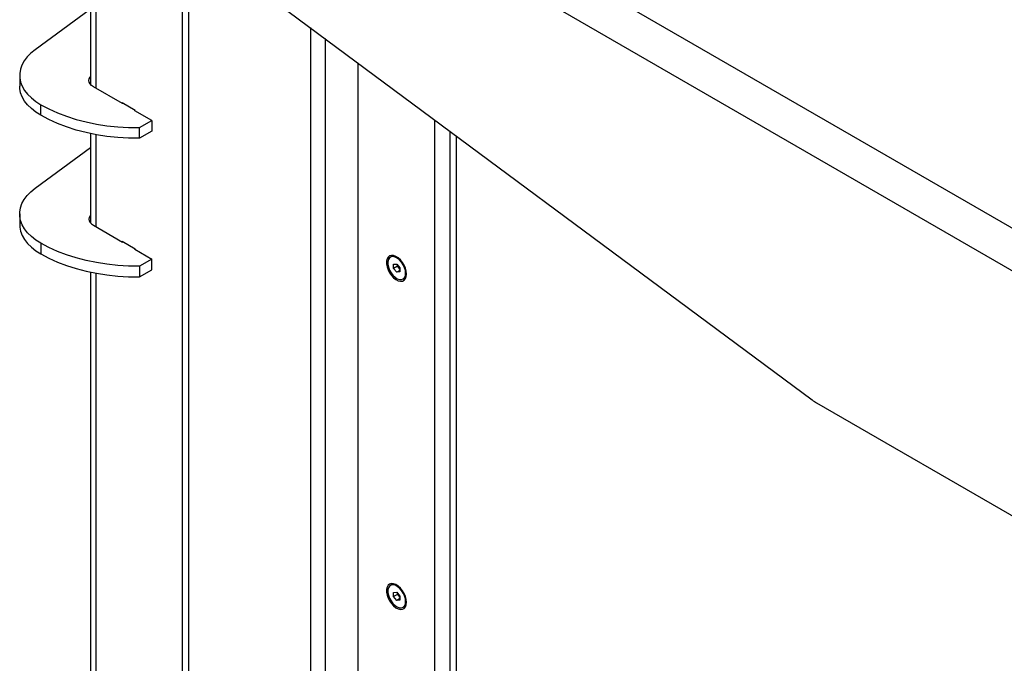
# Model space of a CAD drawing. Units: millimetres. Extents: x 182 to 8260, y 40 to 5900.
# Drawn here: x 6559 to 7012, y 3890 to 4186 of the extents above; entities that cross this region are included whole.
import ezdxf

# ---------------------------------------------------------------- set-up
doc = ezdxf.new("R2010")
doc.units = ezdxf.units.MM
doc.header["$LTSCALE"] = 20

msp = doc.modelspace()

# ---------------------------------------------------------------- linework, layer by layer
at = {"color": 7, "linetype": 'Continuous', "lineweight": 25}
for p, q in [((6590.2391664, 4335.5509885), (7698.9825993, 3695.4870288)), ((6578.0112443, 4323.0146305), (7694.2399586, 3678.6295099)), ((6578.6184501, 4267.0392557), (6923.4995926, 4011.107365)), ((6591.7629254, 4257.2849085), (6591.7629254, 4156.1379971)), ((6594.3403857, 4154.360569), (6594.3403857, 4255.3722081)), ((6634.0797868, 1844.288687), (6634.0797868, 4225.8821061)), ((6636.9082139, 1872.3074295), (6636.9082139, 4223.7831665)), ((6591.7629254, 4190.7693306), (6566.2706212, 4172.0947835)), ((6692.911071, 4182.2241616), (6692.911071, 3159.5590118)), ((6699.6992961, 3162.5000449), (6699.6992961, 4177.1867064)), ((6714.6899599, 4166.0623263), (6714.6899599, 3154.8258087)), ((6559.189745, 4160.303422), (6559.189745, 4155.4041771)), ((6606.5026224, 4147.3394593), (6593.0675935, 4155.0953363)), ((6568.8552212, 4141.9334432), (6568.8552212, 4146.8326881)), ((6612.3362533, 4144.175911), (6606.3258457, 4147.6456455)), ((6606.3258457, 4147.6456455), (6606.3258457, 4147.4415103)), ((6606.6794278, 4147.4415269), (6606.5026224, 4147.3394593)), ((6612.1594766, 4144.0738268), (6612.1594766, 4144.277962)), ((6619.9376512, 4139.5835822), (6612.1594766, 4144.0738268)), ((6612.3362533, 4143.9717758), (6612.3362533, 4144.175911)), ((6614.2807969, 4136.3179498), (6619.9376512, 4139.5835822)), ((6619.9376512, 4139.5835822), (6619.9376512, 4134.6843373)), ((6750.0452989, 3134.4156059), (6750.0452989, 4139.8255808)), ((6591.7629254, 4133.5378382), (6591.7629254, 4092.4478138)), ((6594.3403857, 4090.6703857), (6594.3403857, 4133.0380142)), ((6614.2807969, 4131.4187049), (6614.2807969, 4136.3179498)), ((6619.9376512, 4134.6843373), (6614.2807969, 4131.4187049)), ((6757.1163667, 3130.3335653), (6757.1163667, 4134.5782317)), ((6759.9447939, 3176.3556991), (6759.9447939, 4132.4792921)), ((6566.2706212, 4108.4046002), (6591.7629254, 4127.0791473)), ((6559.189745, 4096.6132386), (6559.189745, 4091.7139938)), ((6593.0675935, 4091.405153), (6606.5026224, 4083.6492759)), ((6568.8552212, 4083.1425048), (6568.8552212, 4078.2432599)), ((6612.3362533, 4080.4857277), (6606.3258457, 4083.9554622)), ((6606.3258457, 4083.9554622), (6606.3258457, 4083.751327)), ((6606.6794278, 4083.7513435), (6606.5026224, 4083.6492759)), ((6612.1594766, 4080.5877787), (6612.1594766, 4080.3836435)), ((6612.1594766, 4080.3836435), (6619.9376512, 4075.8933989)), ((6612.3362533, 4080.2815925), (6612.3362533, 4080.4857277)), ((6619.9376512, 4075.8933989), (6614.2807969, 4072.6277664)), ((6619.9376512, 4070.994154), (6619.9376512, 4075.8933989)), ((6729.9809458, 4076.9297847), (6729.6167858, 4076.7195596)), ((6731.0877661, 4073.4775315), (6732.5090508, 4073.6046158)), ((6731.0877661, 4071.5823827), (6731.0877661, 4073.4775315)), ((6732.5090508, 4073.6046158), (6733.9303354, 4071.8365512)), ((6591.7629254, 4069.8476548), (6591.7629254, 3104.025161)), ((6594.3403857, 3102.2477329), (6594.3403857, 4069.3478308)), ((6614.2807969, 4072.6277664), (6614.2807969, 4067.7285216)), ((6614.2807969, 4067.7285216), (6619.9376512, 4070.994154)), ((6732.8555331, 4072.6028928), (6731.0877661, 4071.5823827)), ((6732.5090508, 4069.8143181), (6731.0877661, 4071.5823827)), ((6733.9303354, 4070.6348083), (6732.5090508, 4069.8143181)), ((6733.9303354, 4069.9414024), (6732.5090508, 4069.8143181)), ((6732.8555331, 4072.6028928), (6732.8555331, 4073.1735951)), ((6733.5661754, 4071.7188605), (6732.8555331, 4072.6028928)), ((6733.9303354, 4071.265849), (6733.5661754, 4071.7188605)), ((6733.9303354, 4071.8365512), (6733.9303354, 4069.9414024)), ((6735.4013157, 4066.6993743), (6735.7654757, 4066.9095994)), ((6925.4976127, 4009.7901261), (7346.7535903, 3766.6042266)), ((6729.9809458, 3926.1030319), (6729.6167858, 3925.8928068)), ((6731.0877661, 3922.6507787), (6732.5090508, 3922.777863)), ((6731.0877661, 3920.7556299), (6731.0877661, 3922.6507787)), ((6732.8555331, 3921.77614), (6731.0877661, 3920.7556299)), ((6732.5090508, 3918.9875653), (6731.0877661, 3920.7556299)), ((6732.5090508, 3922.777863), (6733.9303354, 3921.0097984)), ((6733.9303354, 3919.8080554), (6732.5090508, 3918.9875653)), ((6732.8555331, 3921.77614), (6732.8555331, 3922.3468422)), ((6733.5661754, 3920.8921077), (6732.8555331, 3921.77614)), ((6733.9303354, 3920.4390962), (6733.5661754, 3920.8921077)), ((6733.9303354, 3921.0097984), (6733.9303354, 3919.1146496)), ((6733.9303354, 3919.1146496), (6732.5090508, 3918.9875653)), ((6735.4013157, 3915.8726215), (6735.7654757, 3916.0828465))]:
    msp.add_line(p, q, dxfattribs=at)
at = {"color": 7, "linetype": 'Continuous', "lineweight": 25, "flags": 128}
for points in [[(6566.2706212, 4172.0947835), (6564.2942661, 4170.4814194), (6562.6180371, 4168.7585508), (6561.2599689, 4166.9447137), (6560.2346727, 4165.0594233), (6559.5531798, 4163.1229633), (6559.2228222, 4161.156168), (6559.2471543, 4159.180198), (6559.6259142, 4157.2163128), (6560.355027, 4155.2856416), (6561.4266481, 4153.4089565), (6562.829248, 4151.6064486), (6564.5477362, 4149.8975111), (6566.5636236, 4148.3005303), (6568.8552212, 4146.8326881)], [(6593.0675935, 4155.0953363), (6592.1970537, 4155.7076976), (6591.5501843, 4156.4063356), (6591.151844, 4157.164402), (6591.017341, 4157.9527647), (6591.151844, 4158.7411274), (6591.5501843, 4159.4991938), (6591.7629254, 4159.7675323)], [(6568.8552212, 4141.9334432), (6566.5636236, 4143.4012854), (6564.5477362, 4144.9982662), (6562.829248, 4146.7072037), (6561.4266481, 4148.5097116), (6560.355027, 4150.3863967), (6559.6259142, 4152.3170679), (6559.2471543, 4154.2809532), (6559.189745, 4155.4041771)], [(6568.8552212, 4146.8326881), (6572.5516364, 4144.8646273), (6576.5111893, 4143.0752462), (6580.7080357, 4141.4762244), (6585.1147825, 4140.0779987), (6589.7026668, 4138.8896954), (6594.4417431, 4137.9190707), (6599.3010793, 4137.1724597), (6604.2489583, 4136.6547358), (6609.2530849, 4136.3692781), (6614.2807969, 4136.3179498)], [(6614.2807969, 4131.4187049), (6609.2530849, 4131.4700332), (6604.2489583, 4131.7554909), (6599.3010793, 4132.2732149), (6594.4417431, 4133.0198258), (6589.7026668, 4133.9904506), (6585.1147825, 4135.1787539), (6580.7080357, 4136.5769795), (6576.5111893, 4138.1760014), (6572.5516364, 4139.9653824), (6568.8552212, 4141.9334432)], [(6568.8552212, 4083.1425048), (6566.5636236, 4084.610347), (6564.5477362, 4086.2073278), (6562.829248, 4087.9162653), (6561.4266481, 4089.7187731), (6560.355027, 4091.5954583), (6559.6259142, 4093.5261294), (6559.2471543, 4095.4900147), (6559.2228222, 4097.4659847), (6559.5531798, 4099.43278), (6560.2346727, 4101.36924), (6561.2599689, 4103.2545304), (6562.6180371, 4105.0683674), (6564.2942661, 4106.7912361), (6566.2706212, 4108.4046002)], [(6591.7629254, 4096.077349), (6591.5501843, 4095.8090105), (6591.151844, 4095.0509441), (6591.017341, 4094.2625814), (6591.151844, 4093.4742187), (6591.5501843, 4092.7161523), (6592.1970537, 4092.0175143), (6593.0675935, 4091.405153)], [(6559.189745, 4091.7139938), (6559.2471543, 4090.5907698), (6559.6259142, 4088.6268846), (6560.355027, 4086.6962134), (6561.4266481, 4084.8195283), (6562.829248, 4083.0170204), (6564.5477362, 4081.3080829), (6566.5636236, 4079.7111021), (6568.8552212, 4078.2432599)], [(6614.2807969, 4072.6277664), (6609.2530849, 4072.6790947), (6604.2489583, 4072.9645525), (6599.3010793, 4073.4822764), (6594.4417431, 4074.2288873), (6589.7026668, 4075.1995121), (6585.1147825, 4076.3878154), (6580.7080357, 4077.7860411), (6576.5111893, 4079.3850629), (6572.5516364, 4081.1744439), (6568.8552212, 4083.1425048)], [(6568.8552212, 4078.2432599), (6572.5516364, 4076.2751991), (6576.5111893, 4074.485818), (6580.7080357, 4072.8867962), (6585.1147825, 4071.4885705), (6589.7026668, 4070.3002672), (6594.4417431, 4069.3296425), (6599.3010793, 4068.5830315), (6604.2489583, 4068.0653076), (6609.2530849, 4067.7798499), (6614.2807969, 4067.7285216)], [(6736.9638235, 4068.9744998), (6736.8399325, 4070.2700178), (6736.4749385, 4071.6387356), (6735.8885183, 4073.0068653), (6735.1122862, 4074.3006506), (6734.1880889, 4075.4503433), (6733.1657501, 4076.393963), (6732.1003845, 4077.0806392), (6731.0494261, 4077.4733527), (6730.0695324, 4077.5509324), (6729.2135297, 4077.3091959), (6728.5275653, 4076.7611753), (6728.0486197, 4075.9364145), (6727.8025131, 4074.8793766), (6727.8025131, 4073.6470467), (6728.0486197, 4072.3058602), (6728.5275653, 4070.9281207), (6729.2135297, 4069.5881025), (6730.0695324, 4068.3580463), (6731.0494261, 4067.3042647), (6732.1003845, 4066.4835675), (6733.1657501, 4065.9401987), (6734.1880889, 4065.7034512), (6735.1122862, 4065.7860884), (6735.8885183, 4066.1836552), (6736.4749385, 4066.8747186), (6736.8399325, 4067.8220233), (6736.9638235, 4068.9744998)], [(6736.5996635, 4069.3480065), (6736.4711494, 4070.5969297), (6736.093682, 4071.9157577), (6735.4909791, 4073.2216237), (6734.7009107, 4074.4324754), (6733.7731196, 4075.4722304), (6732.7659025, 4076.2755571), (6731.7425464, 4076.7919796), (6730.7673526, 4076.9890491), (6729.9015961, 4076.8543831), (6729.1996755, 4076.3964431), (6728.7056952, 4075.6440031), (6728.4506937, 4074.6443418), (6728.4506937, 4073.4602714), (6728.7056952, 4072.1661916), (6729.1996755, 4070.8434141), (6729.9015961, 4069.5750539), (6730.7673526, 4068.4408067), (6731.7425464, 4067.5119414), (6732.7659025, 4066.8468221), (6733.7731196, 4066.4872407), (6734.7009107, 4066.455791), (6735.4909791, 4066.754449), (6736.093682, 4067.364449), (6736.4711494, 4068.2474625), (6736.5996635, 4069.3480065)], [(6736.9638235, 3918.147747), (6736.8399325, 3919.443265), (6736.4749385, 3920.8119828), (6735.8885183, 3922.1801125), (6735.1122862, 3923.4738978), (6734.1880889, 3924.6235904), (6733.1657501, 3925.5672102), (6732.1003845, 3926.2538863), (6731.0494261, 3926.6465999), (6730.0695324, 3926.7241796), (6729.2135297, 3926.4824431), (6728.5275653, 3925.9344225), (6728.0486197, 3925.1096617), (6727.8025131, 3924.0526238), (6727.8025131, 3922.8202939), (6728.0486197, 3921.4791074), (6728.5275653, 3920.1013679), (6729.2135297, 3918.7613496), (6730.0695324, 3917.5312934), (6731.0494261, 3916.4775119), (6732.1003845, 3915.6568147), (6733.1657501, 3915.1134458), (6734.1880889, 3914.8766984), (6735.1122862, 3914.9593356), (6735.8885183, 3915.3569023), (6736.4749385, 3916.0479658), (6736.8399325, 3916.9952705), (6736.9638235, 3918.147747)], [(6736.5996635, 3918.5212537), (6736.4711494, 3919.7701769), (6736.093682, 3921.0890049), (6735.4909791, 3922.3948709), (6734.7009107, 3923.6057225), (6733.7731196, 3924.6454775), (6732.7659025, 3925.4488043), (6731.7425464, 3925.9652268), (6730.7673526, 3926.1622963), (6729.9015961, 3926.0276303), (6729.1996755, 3925.5696903), (6728.7056952, 3924.8172503), (6728.4506937, 3923.8175889), (6728.4506937, 3922.6335186), (6728.7056952, 3921.3394388), (6729.1996755, 3920.0166613), (6729.9015961, 3918.7483011), (6730.7673526, 3917.6140539), (6731.7425464, 3916.6851886), (6732.7659025, 3916.0200693), (6733.7731196, 3915.6604879), (6734.7009107, 3915.6290381), (6735.4909791, 3915.9276962), (6736.093682, 3916.5376962), (6736.4711494, 3917.4207097), (6736.5996635, 3918.5212537)]]:
    msp.add_lwpolyline(points, dxfattribs=at)
at = {"color": 7, "linetype": 'Continuous', "lineweight": 25}
for centre, radius, start, end in [((6731.1639759, 4074.4270522), 2.768254, 58.061248425, 115.299884552), ((6736.1336743, 4073.7997159), 3.3048464, 191.894729928, 219.023385723), ((6735.840825, 4073.5307731), 2.9081021, 218.539697467, 228.932013509), ((6734.2638404, 4069.1484191), 2.6957786, 303.850796653, 2.777329106), ((6935.9675233, 4027.8450833), 20.8710448, 233.317564542, 239.890932084), ((6731.1639803, 3923.6002791), 2.7682742, 58.060275762, 115.299788579), ((6736.1336743, 3922.9729631), 3.3048464, 191.894729928, 219.023385723), ((6735.840825, 3922.7040202), 2.9081021, 218.539697467, 228.932013509), ((6734.2638264, 3918.3216804), 2.6957981, 303.850876239, 2.778309877)]:
    msp.add_arc(centre, radius, start, end, dxfattribs=at)

doc.saveas('drawing.dxf')
